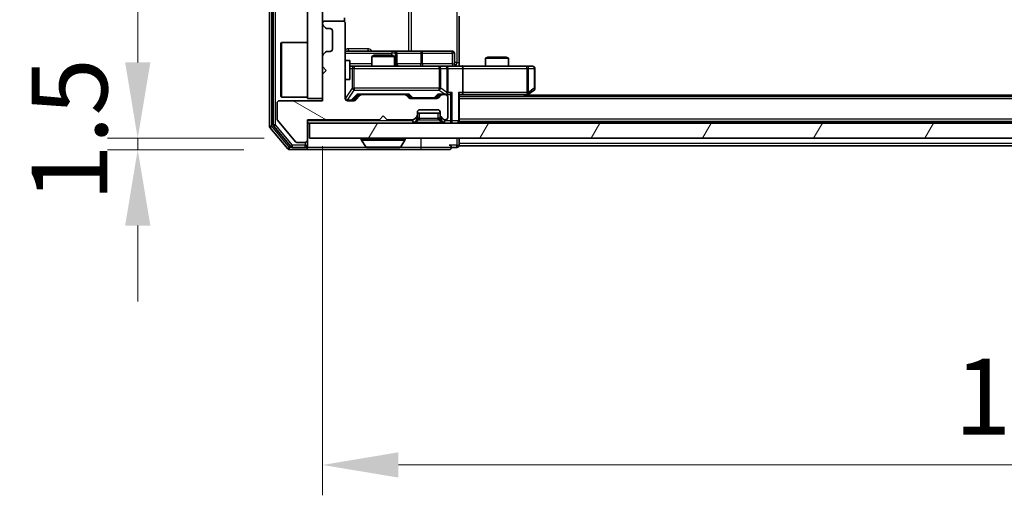
# Model space of a CAD drawing. Units: millimetres. Extents: x 0 to 6707, y 0 to 1124.
# Drawn here: x 1858 to 1988, y 796 to 859 of the extents above; entities that cross this region are included whole.
import ezdxf

# ---------------------------------------------------------------- set-up
doc = ezdxf.new("R2010")
doc.units = ezdxf.units.MM
doc.header["$LTSCALE"] = 2.5
doc.layers.get('Defpoints').update_dxf_attribs({"lineweight": 25})
for name, color, linetype, lineweight in [('Dimension (ISO)', 7, 'Continuous', 18), ('Dimension (ISO) @ 1', 7, 'Continuous', 18), ('Visible (ISO)', 7, 'Continuous', 35), ('Visible Narrow (ISO)', 7, 'Continuous', 25)]:
    doc.layers.add(name, color=color, linetype=linetype, lineweight=lineweight)
doc.layers.add('Hatch (ISO)', color=1, linetype='Continuous', lineweight=18, true_color=0xff0000)
doc.styles.add('Note Text (TK)', font='MS PGothic.ttf')
doc.dimstyles.new('Default - Method 1b (TK)', dxfattribs={"dimscale": 2.5, "dimtxt": 2.5, "dimasz": 2.5, "dimexe": 1, "dimexo": 1.5, "dimgap": 1, "dimtad": 1, "dimrnd": 1e-08, "dimdsep": 46, "dimtxsty": 'Note Text (TK)', "dimcen": 0.09, "dimdle": 5, "dimclrd": 100, "dimclre": 100, "dimclrt": 7, "dimadec": 1, "dimazin": 1, "dimtfac": 1, "dimtmove": 0, "dimatfit": 3, "dimfxl": 0, "dimtolj": 1, "dimlwd": -1, "dimlwe": -1, "dimarcsym": 0})

# ---------------------------------------------------------------- blocks, each defined once
blk = doc.blocks.new('*D35')
at = {"layer": 'Defpoints', "color": 0, "transparency": 16777216}
for p in [(1896.32, 843.25), (1873.66, 841.75), (1893.66, 841.75)]:
    blk.add_point(p, dxfattribs=at)
at = {"layer": 'Dimension (ISO)', "color": 100, "transparency": 16777216}
for p, q in [((1873.66, 853.25), (1873.66, 863.25)), ((1890.32, 843.25), (1869.66, 843.25)), ((1873.66, 843.25), (1873.66, 841.75)), ((1887.66, 841.75), (1869.66, 841.75)), ((1873.66, 831.75), (1873.66, 821.75))]:
    blk.add_line(p, q, dxfattribs=at)
for points in [[(1872, 853.25), (1875.33, 853.25), (1873.66, 843.25)], [(1872, 831.75), (1875.33, 831.75), (1873.66, 841.75)]]:
    blk.add_solid(points, dxfattribs=at)
at = {"layer": 'Dimension (ISO)', "color": 7, "transparency": 16777216, "insert": (1864.66, 834.89), "char_height": 10, "attachment_point": 4, "rotation": 90, "style": 'Note Text (TK)'}
blk.add_mtext('\\A1;1.5', dxfattribs=at)
blk = doc.blocks.new('*D36')
at = {"layer": 'Defpoints', "color": 0, "transparency": 16777216}
for p in [(1898.02, 848.2), (2084.02, 848.2), (2084.02, 800.2)]:
    blk.add_point(p, dxfattribs=at)
at = {"layer": 'Dimension (ISO)', "color": 100, "transparency": 16777216}
for p, q in [((1898.02, 842.2), (1898.02, 796.2)), ((2084.02, 842.2), (2084.02, 796.2)), ((1908.02, 800.2), (2074.02, 800.2))]:
    blk.add_line(p, q, dxfattribs=at)
for points in [[(1908.02, 801.87), (1908.02, 798.54), (1898.02, 800.2)], [(2074.02, 801.87), (2074.02, 798.54), (2084.02, 800.2)]]:
    blk.add_solid(points, dxfattribs=at)
at = {"layer": 'Dimension (ISO)', "color": 7, "transparency": 16777216, "insert": (1981.28, 809.2), "char_height": 10, "attachment_point": 4, "style": 'Note Text (TK)'}
blk.add_mtext('\\A1;186', dxfattribs=at)

msp = doc.modelspace()

# ---------------------------------------------------------------- hatches: boundary and pattern name
at = {"layer": 'Hatch (ISO)'}
h = msp.add_hatch(dxfattribs=at)
h.set_pattern_fill('ANSI31', color=256, scale=101.6, style=0)
h.set_pattern_definition([(45, (929.5, -32), (-8.98026, 8.98026), [])])
h.paths.add_polyline_path([(1898.0227, 967.5027), (1896.0227, 967.5027), (1896.0227, 848.5027), (1898.0227, 848.5027)])
h = msp.add_hatch(dxfattribs=at)
h.set_pattern_fill('ANSI31', color=256, scale=101.6, angle=105.000246, style=0)
h.set_pattern_definition([(150.0002, (929.5, -32), (-6.34995, -10.99855), [])])
edge = h.paths.add_edge_path()
edge.add_line((1896.0227, 845.7027), (1905.5227, 845.7027))
edge.add_line((1905.5227, 845.7027), (1906.0227, 846.2027))
edge.add_line((1906.0227, 846.2027), (1906.5227, 845.7027))
edge.add_line((1906.5227, 845.7027), (1909.8985, 845.7027))
edge.add_ellipse((1909.8985, 846.0027), major_axis=(0.3, 0), ratio=1, start_angle=270, end_angle=315)
edge.add_line((1910.1106, 845.7906), (1910.4349, 846.1148))
edge.add_ellipse((1910.2227, 846.327), major_axis=(0.2121, 0.2121), ratio=1, start_angle=270, end_angle=315)
edge.add_line((1910.5227, 846.327), (1910.5227, 846.7027))
edge.add_ellipse((1910.8227, 846.7027), major_axis=(0, 0.3), ratio=1, start_angle=0, end_angle=90, ccw=False)
edge.add_line((1910.8227, 847.0027), (1913.2227, 847.0027))
edge.add_ellipse((1913.2227, 846.7027), major_axis=(0.3, 0), ratio=1, start_angle=0, end_angle=90, ccw=False)
edge.add_line((1913.5227, 846.7027), (1913.5227, 846.327))
edge.add_ellipse((1913.8227, 846.327), major_axis=(0, -0.3), ratio=1, start_angle=270, end_angle=315)
edge.add_line((1913.6106, 846.1148), (1913.9349, 845.7906))
edge.add_ellipse((1914.147, 846.0027), major_axis=(0.2121, -0.2121), ratio=1, start_angle=270, end_angle=315)
edge.add_line((1914.147, 845.7027), (1914.2227, 845.7027))
edge.add_ellipse((1914.2227, 846.0027), major_axis=(0.3, 0), ratio=1, start_angle=270, end_angle=360)
edge.add_line((1914.5227, 846.0027), (1914.5227, 848.7027))
edge.add_ellipse((1914.2227, 848.7027), major_axis=(0, 0.3), ratio=1, start_angle=270, end_angle=360)
edge.add_line((1914.2227, 849.0027), (1913.847, 849.0027))
edge.add_ellipse((1913.847, 848.7027), major_axis=(-0.3, 0), ratio=1, start_angle=270, end_angle=315)
edge.add_line((1913.6349, 848.9148), (1913.3106, 848.5906))
edge.add_ellipse((1913.0985, 848.8027), major_axis=(-0.2121, -0.2121), ratio=1, start_angle=45, end_angle=90, ccw=False)
edge.add_line((1913.0985, 848.5027), (1909.597, 848.5027))
edge.add_ellipse((1909.597, 848.8027), major_axis=(-0.3, 0), ratio=1, start_angle=45, end_angle=90, ccw=False)
edge.add_line((1909.3849, 848.5906), (1909.0606, 848.9148))
edge.add_ellipse((1908.8485, 848.7027), major_axis=(-0.2121, 0.2121), ratio=1, start_angle=270, end_angle=315)
edge.add_line((1908.8485, 849.0027), (1903.197, 849.0027))
edge.add_ellipse((1903.197, 848.7027), major_axis=(-0.3, 0), ratio=1, start_angle=270, end_angle=315)
edge.add_line((1902.9849, 848.9148), (1902.3606, 848.2906))
edge.add_ellipse((1902.1485, 848.5027), major_axis=(-0.2121, -0.2121), ratio=1, start_angle=45, end_angle=90, ccw=False)
edge.add_line((1902.1485, 848.2027), (1901.3227, 848.2027))
edge.add_ellipse((1901.3227, 848.5027), major_axis=(-0.3, 0), ratio=1, start_angle=0, end_angle=90, ccw=False)
edge.add_line((1901.0227, 848.5027), (1901.0227, 858.4027))
edge.add_ellipse((1900.7227, 858.4027), major_axis=(0, 0.3), ratio=1, start_angle=270, end_angle=360)
edge.add_line((1900.7227, 858.7027), (1898.3227, 858.7027))
edge.add_ellipse((1898.3227, 858.4027), major_axis=(-0.3, 0), ratio=1, start_angle=270, end_angle=360)
edge.add_line((1898.0227, 858.4027), (1898.0227, 858.327))
edge.add_ellipse((1898.3227, 858.327), major_axis=(0, -0.3), ratio=1, start_angle=270, end_angle=315)
edge.add_line((1898.1106, 858.1148), (1898.4349, 857.7906))
edge.add_ellipse((1898.647, 858.0027), major_axis=(0.2121, -0.2121), ratio=1, start_angle=270, end_angle=315)
edge.add_line((1898.647, 857.7027), (1899.0227, 857.7027))
edge.add_ellipse((1899.0227, 857.4027), major_axis=(0.3, 0), ratio=1, start_angle=0, end_angle=90, ccw=False)
edge.add_line((1899.3227, 857.4027), (1899.3227, 855.0027))
edge.add_ellipse((1899.0227, 855.0027), major_axis=(0, -0.3), ratio=1, start_angle=0, end_angle=90, ccw=False)
edge.add_line((1899.0227, 854.7027), (1898.647, 854.7027))
edge.add_ellipse((1898.647, 854.4027), major_axis=(-0.3, 0), ratio=1, start_angle=270, end_angle=315)
edge.add_line((1898.4349, 854.6148), (1898.1106, 854.2906))
edge.add_ellipse((1898.3227, 854.0784), major_axis=(-0.2121, -0.2121), ratio=1, start_angle=270, end_angle=315)
edge.add_line((1898.0227, 854.0784), (1898.0227, 852.7027))
edge.add_line((1898.0227, 852.7027), (1898.5227, 852.2027))
edge.add_line((1898.5227, 852.2027), (1898.0227, 851.7027))
edge.add_line((1898.0227, 851.7027), (1898.0227, 848.2027))
edge.add_line((1898.0227, 848.2027), (1892.3227, 848.2027))
edge.add_ellipse((1892.3227, 847.9027), major_axis=(-0.3, 0), ratio=1, start_angle=270, end_angle=360)
edge.add_line((1892.0227, 847.9027), (1892.0227, 845.7751))
edge.add_ellipse((1892.2227, 845.7751), major_axis=(0, -0.2), ratio=1, start_angle=270, end_angle=309.805571)
edge.add_line((1892.0691, 845.6471), (1894.4628, 842.7747))
edge.add_ellipse((1894.6164, 842.9027), major_axis=(0.128, -0.1536), ratio=1, start_angle=270, end_angle=320.194429)
edge.add_line((1894.6164, 842.7027), (1895.7227, 842.7027))
edge.add_ellipse((1895.7227, 843.0027), major_axis=(0.3, 0), ratio=1, start_angle=270, end_angle=360)
edge.add_line((1896.0227, 843.0027), (1896.0227, 845.7027))
h = msp.add_hatch(dxfattribs=at)
h.set_pattern_fill('ANSI31', color=256, scale=101.6, angle=14.999978, style=0)
h.set_pattern_definition([(60, (929.5, -32), (-10.99852, 6.35), [])])
h.paths.add_polyline_path([(1896.3227, 845.2527), (1896.3227, 843.2527), (2085.7227, 843.2527), (2085.7227, 845.2527)])

# ---------------------------------------------------------------- linework, layer by layer
at = {"layer": 'Visible (ISO)'}
for p, q in [((1891.0227, 971.1441), (1891.0227, 844.8613)), ((1891.5227, 970.9631), (1891.5227, 845.0424)), ((1896.0227, 967.5027), (1896.0227, 848.5027)), ((1898.0227, 848.5027), (1898.0227, 967.5027)), ((1916.0227, 859.3527), (1916.0227, 853.2527)), ((1898.0227, 858.4027), (1898.0227, 858.327)), ((1898.1106, 858.1148), (1898.4349, 857.7906)), ((1900.7227, 858.7027), (1898.3227, 858.7027)), ((1900.9329, 858.6168), (1900.9329, 859.1386)), ((1901.0227, 848.5027), (1901.0227, 858.4027)), ((1898.647, 857.7027), (1899.0227, 857.7027)), ((1899.3227, 857.4027), (1899.3227, 855.0027)), ((1892.5227, 855.7527), (1892.6227, 855.8527)), ((1892.5227, 848.7527), (1892.5227, 855.7527)), ((1892.6227, 855.8527), (1892.6227, 848.6527)), ((1896.0227, 855.8527), (1892.6227, 855.8527)), ((1898.4349, 854.6148), (1898.1106, 854.2906)), ((1899.0227, 854.7027), (1898.647, 854.7027)), ((1907.3457, 854.7527), (1901.0227, 854.7527)), ((1904.8295, 854.2027), (1904.5227, 854.0494)), ((1904.8295, 854.2027), (1907.216, 854.2027)), ((1907.216, 854.2027), (1907.5227, 854.0494)), ((1907.5173, 854.7527), (1907.3457, 854.7527)), ((1911.1918, 854.7527), (1907.5173, 854.7527)), ((1907.8173, 853.0527), (1907.8173, 854.4527)), ((1915.1214, 854.7527), (1911.1918, 854.7527)), ((1915.4214, 853.0527), (1915.4214, 854.4527)), ((1898.0227, 854.0784), (1898.0227, 852.7027)), ((1901.0227, 853.5027), (1901.6227, 853.5027)), ((1901.6227, 851.0027), (1901.6227, 853.5027)), ((1907.5227, 854.0494), (1904.5227, 854.0494)), ((1904.5227, 852.7527), (1904.5227, 854.0494)), ((1907.5227, 852.7527), (1907.5227, 854.0494)), ((1916.0227, 853.2527), (1916.0227, 852.7605)), ((1919.8295, 853.9527), (1919.5227, 853.7994)), ((1922.5227, 853.7994), (1919.5227, 853.7994)), ((1919.5227, 852.7527), (1919.5227, 853.7994)), ((1919.8295, 853.9527), (1922.216, 853.9527)), ((1922.216, 853.9527), (1922.5227, 853.7994)), ((1922.5227, 852.7527), (1922.5227, 853.7994)), ((1898.0227, 852.7027), (1898.5227, 852.2027)), ((1898.5227, 852.2027), (1898.0227, 851.7027)), ((1898.0227, 851.7027), (1898.0227, 848.2027)), ((1902.2081, 852.7527), (1901.6227, 852.7527)), ((1913.4045, 852.7527), (1902.2081, 852.7527)), ((1914.2227, 852.7527), (1913.4045, 852.7527)), ((1914.2227, 852.7527), (1916.3985, 852.7527)), ((1914.5227, 849.3027), (1914.5227, 852.4527)), ((1924.9593, 852.7527), (1916.3985, 852.7527)), ((1916.5227, 852.4527), (1916.5227, 849.3027)), ((1925.7227, 852.7527), (1924.9593, 852.7527)), ((1926.0227, 849.8527), (1926.0227, 852.4527)), ((1901.0227, 851.0027), (1901.6227, 851.0027)), ((1902.1606, 848.2906), (1902.8727, 849.0027)), ((1902.9849, 848.9148), (1902.3606, 848.2906)), ((1902.6966, 849.0027), (1903.197, 849.0027)), ((1908.8485, 849.0027), (1903.197, 849.0027)), ((1908.8485, 849.0027), (1909.3488, 849.0027)), ((1909.3849, 848.5906), (1909.0606, 848.9148)), ((1909.1727, 849.0027), (1909.5849, 848.5906)), ((1913.5227, 849.0027), (1913.1106, 848.5906)), ((1913.6349, 848.9148), (1913.3106, 848.5906)), ((1913.3466, 849.0027), (1913.847, 849.0027)), ((1914.2227, 849.0027), (1913.847, 849.0027)), ((1914.2227, 849.0027), (1914.5985, 849.0027)), ((1916.0227, 845.5527), (1916.0227, 849.0906)), ((1916.0227, 849.0027), (1916.3985, 849.0027)), ((1916.3985, 849.0027), (1924.9894, 849.0027)), ((1924.7561, 848.7527), (1925.1694, 849.0627)), ((1924.9593, 849.3027), (1925.1149, 849.1471)), ((2057.0227, 848.9527), (1925.0227, 848.9527)), ((1925.1694, 849.0627), (1925.9027, 849.6127)), ((1892.0227, 847.9027), (1892.0227, 845.7751)), ((1898.0227, 848.2027), (1892.3227, 848.2027)), ((1892.5227, 848.7527), (1892.6227, 848.6527)), ((1896.0227, 848.6527), (1892.6227, 848.6527)), ((1896.0227, 848.5027), (1898.0227, 848.5027)), ((1902.1485, 848.2027), (1901.3227, 848.2027)), ((1913.0985, 848.5027), (1909.597, 848.5027)), ((1914.5227, 846.0027), (1914.5227, 848.7027)), ((2066.0227, 848.7527), (1916.0227, 848.7527)), ((1910.5227, 846.327), (1910.5227, 846.7027)), ((1913.5227, 846.5527), (1910.5227, 846.5527)), ((1910.5227, 845.877), (1910.5227, 846.327)), ((1910.8227, 847.0027), (1913.2227, 847.0027)), ((1913.5227, 846.7027), (1913.5227, 846.327)), ((1913.5227, 846.327), (1913.5227, 845.877)), ((1892.0691, 845.6471), (1894.4628, 842.7747)), ((1896.0227, 845.7027), (1905.5227, 845.7027)), ((1896.0227, 843.0027), (1896.0227, 845.7027)), ((1896.0227, 845.2527), (1896.3227, 845.2527)), ((1896.3227, 845.2527), (1896.3227, 843.2527)), ((2085.7227, 845.2527), (1896.3227, 845.2527)), ((1905.5227, 845.7027), (1906.0227, 846.2027)), ((1906.0227, 846.2027), (1906.5227, 845.7027)), ((1906.5227, 845.7027), (1909.8985, 845.7027)), ((1910.1106, 845.7906), (1910.4349, 846.1148)), ((1910.1106, 845.3406), (1910.4349, 845.6648)), ((1910.4349, 845.6648), (1910.4553, 845.6853)), ((1913.5902, 845.6853), (1913.6106, 845.6648)), ((1913.6106, 846.1148), (1913.9349, 845.7906)), ((1913.6106, 845.6648), (1913.9349, 845.3406)), ((1914.147, 845.7027), (1914.2227, 845.7027)), ((1916.0227, 845.5527), (1916.0227, 845.4527)), ((2066.0227, 845.4527), (1916.0227, 845.4527)), ((1916.0227, 845.2527), (1916.0227, 845.4527)), ((1891.0923, 844.6693), (1893.4328, 841.8607)), ((1891.5923, 844.8503), (1893.8336, 842.1607)), ((1894.6164, 842.7027), (1895.7227, 842.7027)), ((1896.0227, 842.3527), (1896.0227, 843.0027)), ((1896.3227, 843.2527), (2085.7227, 843.2527)), ((1903.1227, 843.1527), (1903.1227, 843.112)), ((1903.7136, 842.1437), (1903.155, 843.003)), ((1908.3319, 842.1437), (1908.8904, 843.003)), ((1908.9227, 843.1527), (1908.9227, 843.112)), ((1916.0227, 842.5527), (1916.0227, 843.2527)), ((1916.0227, 842.5527), (1916.0227, 842.2527)), ((1893.6632, 841.7527), (1895.7227, 841.7527)), ((1894.0641, 842.0527), (1895.7227, 842.0527)), ((1895.7227, 841.7527), (1911.0227, 841.7527)), ((1896.0227, 842.3527), (1896.0227, 842.0527)), ((1903.8813, 842.0527), (1908.1642, 842.0527)), ((1911.0227, 841.7527), (1914.7227, 841.7527)), ((1915.0227, 842.0527), (1915.7227, 842.0527)), ((2066.0227, 842.2527), (1916.0227, 842.2527))]:
    msp.add_line(p, q, dxfattribs=at)
for centre, radius, start, end in [((1898.3227, 858.4027), 0.3, 90, 180), ((1898.3227, 858.327), 0.3, 180, 225), ((1900.7227, 858.4027), 0.3, 0, 90), ((1898.647, 858.0027), 0.3, 225, 270), ((1899.0227, 857.4027), 0.3, 0, 90), ((1898.3227, 854.0784), 0.3, 135, 180), ((1898.647, 854.4027), 0.3, 90, 135), ((1899.0227, 855.0027), 0.3, 270, 0), ((1907.5173, 854.4527), 0.3, 0, 90), ((1915.1214, 854.4527), 0.3, 0, 90), ((1908.1173, 853.0527), 0.3, 180, 270), ((1915.7214, 853.0527), 0.3, 180, 270), ((1914.2227, 852.4527), 0.3, 0, 90), ((1925.7227, 852.4527), 0.3, 0, 90), ((1903.197, 848.7027), 0.3, 90, 135), ((1908.8485, 848.7027), 0.3, 45, 90), ((1913.847, 848.7027), 0.3, 90, 135), ((1914.2227, 849.3027), 0.3, 270, 293.437985), ((1914.2227, 848.7027), 0.3, 0, 90), ((1914.2227, 849.3027), 0.3, 328.755545, 0), ((1924.9894, 849.3027), 0.3, 270, 293.437984), ((1924.9894, 849.3027), 0.3, 293.437984, 306.869898), ((1925.7227, 849.8527), 0.3, 306.869898, 0), ((1892.3227, 847.9027), 0.3, 90, 180), ((1901.3227, 848.5027), 0.3, 180, 270), ((1902.1485, 848.5027), 0.3, 270, 315), ((1909.597, 848.8027), 0.3, 225, 270), ((1913.0985, 848.8027), 0.3, 270, 315), ((1910.2227, 846.327), 0.3, 315, 0), ((1910.8227, 846.7027), 0.3, 90, 180), ((1913.2227, 846.7027), 0.3, 0, 90), ((1913.8227, 846.327), 0.3, 180, 225), ((1891.8227, 845.0424), 0.3, 180, 219.805571), ((1892.2227, 845.7751), 0.2, 180, 219.805571), ((1909.8985, 846.0027), 0.3, 270, 315), ((1909.8985, 845.5527), 0.3, 270, 315), ((1910.2227, 845.877), 0.3, 315, 0), ((1913.8227, 845.877), 0.3, 180, 225), ((1914.147, 846.0027), 0.3, 225, 270), ((1914.147, 845.5527), 0.3, 225, 270), ((1914.2227, 846.0027), 0.3, 270, 0), ((1915.7227, 845.5527), 0.3, 270, 0), ((1891.3227, 844.8613), 0.3, 180, 219.805571), ((1894.6164, 842.9027), 0.2, 219.805571, 270), ((1895.7227, 843.0027), 0.3, 270, 0), ((1903.2227, 843.1527), 0.1, 90, 180), ((1903.3227, 843.112), 0.2, 180, 213.023868), ((1908.8227, 843.1527), 0.1, 0, 90), ((1908.7227, 843.112), 0.2, 326.976132, 0), ((1893.6632, 842.0527), 0.3, 219.805571, 270), ((1894.0641, 842.3527), 0.3, 219.805571, 270), ((1895.7227, 842.3527), 0.3, 270, 0), ((1895.7227, 842.0527), 0.3, 270, 0), ((1903.8813, 842.2527), 0.2, 213.023868, 270), ((1908.1642, 842.2527), 0.2, 270, 326.976132), ((1914.7227, 842.0527), 0.3, 0, 90), ((1914.7227, 842.0527), 0.3, 270, 0), ((1915.7227, 842.3527), 0.3, 270, 0)]:
    msp.add_arc(centre, radius, start, end, dxfattribs=at)
for centre, major_axis, ratio, start_param, end_param in [((1916.3985, 852.4527), (0, 0.3), 0.41421356, 4.71238898, 6.28318531), ((1902.5935, 849.3027), (-0.1246, 0.2958), 0.40041045, 2.33106693, 2.97456804), ((1909.452, 849.3027), (0.1246, 0.2958), 0.40041045, 3.30861727, 3.95211838), ((1913.2435, 849.3027), (-0.1246, 0.2958), 0.40041045, 2.33106693, 2.97456804), ((1914.1905, 849.3027), (0.6487, -0.2044), 0.33843751, 4.81863915, 5.05307027), ((1914.2227, 849.2802), (0.2515, -0.483), 0.33843751, 1.12161563, 1.39634246), ((1914.5985, 849.3027), (0.4243, 0), 0.70710678, 4.71238898, 5.49778714), ((1914.8985, 849.3027), (-0.2772, -0.2772), 0.41421356, 1.17809725, 1.96349541), ((1915.7227, 849.3027), (-0.2772, 0.2772), 0.41421356, 3.53429174, 4.3196899), ((1916.3985, 849.3027), (0, 0.3), 0.41421356, 3.14159265, 4.71238898), ((1924.9593, 849.2802), (-0.2411, -0.4823), 0.37002441, 1.47901306, 1.75373989), ((1901.9484, 848.5027), (0.3, 0), 0.99985076, 4.71238898, 5.49786177), ((1909.797, 848.8027), (-0.3, 0), 0.99985076, 0.78532354, 1.57079633), ((1912.8984, 848.8027), (0.3, 0), 0.99985076, 4.71238898, 5.49786177)]:
    msp.add_ellipse(centre, major_axis=major_axis, ratio=ratio, start_param=start_param, end_param=end_param, dxfattribs=at)
for points, knots in [([(1916.0227, 852.7645), (1916.216, 852.7745), (1916.4097, 852.7809), (1916.7973, 852.7698), (1916.9911, 852.7527), (1917.1853, 852.7527)], [0, 0, 0, 0, 0.058050733, 0.058050733, 0.116308971, 0.116308971, 0.116308971, 0.116308971]), ([(1914.3421, 849.0275), (1914.3483, 849.0302), (1914.3544, 849.0331), (1914.3869, 849.0498), (1914.4161, 849.0713), (1914.4522, 849.1083), (1914.4674, 849.128), (1914.4792, 849.1471)], [0.2508867575, 0.2508867575, 0.2508867575, 0.2508867575, 0.2528779694, 0.2528779694, 0.2619584182, 0.2619584182, 0.268388032, 0.268388032, 0.268388032, 0.268388032]), ([(1925.1087, 849.0275), (1925.1097, 849.0299), (1925.1106, 849.0324), (1925.1158, 849.0497), (1925.1184, 849.069), (1925.1188, 849.1062), (1925.1175, 849.1271), (1925.1149, 849.1471)], [0.3810312192, 0.3810312192, 0.3810312192, 0.3810312192, 0.382741903, 0.382741903, 0.3917616542, 0.3917616542, 0.3985536381, 0.3985536381, 0.3985536381, 0.3985536381]), ([(1905.6334, 842.0527), (1905.6332, 842.0527), (1905.6331, 842.0527), (1905.6327, 842.0527), (1905.6325, 842.0527), (1905.6323, 842.0527)], [-0.000230599076, -0.000230599076, -0.000230599076, -0.000230599076, 0, 0, 0.000338329447, 0.000338329447, 0.000338329447, 0.000338329447]), ([(1905.6334, 842.0527), (1905.6334, 842.0527), (1905.6335, 842.0527), (1905.6339, 842.0527), (1905.6342, 842.0527), (1905.6345, 842.0527)], [-0.000054249657, -0.000054249657, -0.000054249657, -0.000054249657, 0, 0, 0.000241517914, 0.000241517914, 0.000241517914, 0.000241517914]), ([(1908.0403, 842.0527), (1908.041, 842.0527), (1908.0417, 842.0527), (1908.0434, 842.0527), (1908.0444, 842.0527), (1908.0455, 842.0527)], [-0.000230599076, -0.000230599076, -0.000230599076, -0.000230599076, 0, 0, 0.000338329447, 0.000338329447, 0.000338329447, 0.000338329447]), ([(1908.0455, 842.0527), (1908.0445, 842.0527), (1908.0436, 842.0527), (1908.042, 842.0527), (1908.0413, 842.0527), (1908.0407, 842.0527)], [-0.000338329447, -0.000338329447, -0.000338329447, -0.000338329447, 0, 0, 0.000241517914, 0.000241517914, 0.000241517914, 0.000241517914])]:
    msp.add_open_spline(points, degree=3, knots=knots, dxfattribs=at)
at = {"layer": 'Visible Narrow (ISO)'}
for p, q in [((1891.3227, 844.8613), (1891.3227, 971.1441)), ((1891.8227, 845.0424), (1891.8227, 970.9631)), ((1915.7298, 962.7527), (1915.7298, 853.2527)), ((1909.3475, 961.2527), (1909.3475, 854.7527)), ((1909.7519, 854.7527), (1909.7519, 961.2527)), ((1901.0227, 854.4527), (1907.1336, 854.4527)), ((1904.0079, 855.0527), (1901.3778, 855.0527)), ((1907.6454, 854.4527), (1907.1336, 854.4527)), ((1907.1336, 854.4527), (1907.1336, 854.2027)), ((1907.6454, 853.0527), (1907.6454, 854.4527)), ((1907.6454, 854.4527), (1907.817, 854.4527)), ((1907.8173, 854.4527), (1907.817, 854.4527)), ((1907.817, 854.4527), (1907.817, 853.0527)), ((1907.8173, 854.4527), (1910.9796, 854.4527)), ((1911.2049, 854.4527), (1910.9796, 854.4527)), ((1910.9796, 854.4527), (1910.9796, 853.0527)), ((1911.2049, 854.4527), (1915.1345, 854.4527)), ((1911.2049, 853.0527), (1911.2049, 854.4527)), ((1915.4214, 854.4527), (1915.1345, 854.4527)), ((1915.1345, 854.4527), (1915.1345, 853.0527)), ((1904.5227, 853.0527), (1901.6227, 853.0527)), ((1907.5227, 853.0527), (1907.6454, 853.0527)), ((1907.817, 853.0527), (1907.6454, 853.0527)), ((1907.817, 853.0527), (1907.8173, 853.0527)), ((1910.9796, 853.0527), (1907.8173, 853.0527)), ((1910.9796, 853.0527), (1911.2049, 853.0527)), ((1915.1345, 853.0527), (1911.2049, 853.0527)), ((1915.1345, 853.0527), (1915.4214, 853.0527)), ((1915.7298, 853.2527), (1915.4214, 853.2527)), ((1915.7298, 853.2527), (1916.0227, 853.2527)), ((1901.6227, 852.4527), (1901.9398, 852.4527)), ((1902.2081, 852.4527), (1901.9398, 852.4527)), ((1901.9398, 852.4527), (1901.9398, 849.8527)), ((1902.2081, 852.7527), (1902.2081, 852.4527)), ((1902.2081, 849.8527), (1902.2081, 852.4527)), ((1902.2081, 852.4527), (1913.4045, 852.4527)), ((1913.4045, 852.4527), (1913.4045, 852.7527)), ((1913.6092, 852.4527), (1913.4045, 852.4527)), ((1913.4045, 852.4527), (1913.4045, 849.8527)), ((1913.6092, 849.8527), (1913.6092, 852.4527)), ((1913.6092, 852.4527), (1914.4274, 852.4527)), ((1914.5227, 852.4527), (1914.4274, 852.4527)), ((1914.4274, 852.4527), (1914.4274, 849.2802)), ((1914.5227, 852.4527), (1916.5227, 852.4527)), ((1916.5227, 852.4527), (1924.9593, 852.4527)), ((1924.9593, 852.4527), (1924.9593, 852.7527)), ((1924.9593, 852.4527), (1924.9593, 849.3027)), ((1925.1787, 852.4527), (1924.9593, 852.4527)), ((1925.1787, 849.2802), (1925.1787, 852.4527)), ((1925.1787, 852.4527), (1925.9421, 852.4527)), ((1926.0227, 852.4527), (1925.9421, 852.4527)), ((1925.9421, 852.4527), (1925.9421, 849.8527)), ((1901.0544, 848.5246), (1901.0544, 851.0027)), ((1901.9398, 849.8527), (1901.0544, 848.5246)), ((1901.3227, 848.2846), (1902.2081, 849.6127)), ((1902.5935, 849.0627), (1901.8119, 848.2627)), ((1901.9398, 849.8527), (1902.2081, 849.8527)), ((1902.0241, 848.2906), (1902.7198, 849.0027)), ((1902.2081, 849.8527), (1902.2081, 849.6127)), ((1913.4045, 849.8527), (1902.2081, 849.8527)), ((1902.2081, 849.6127), (1913.4045, 849.6127)), ((1909.452, 849.0627), (1902.5935, 849.0627)), ((1909.3257, 849.0027), (1909.7283, 848.5906)), ((1909.9404, 848.5627), (1909.452, 849.0627)), ((1913.2435, 849.0627), (1912.755, 848.5627)), ((1912.9671, 848.5906), (1913.3698, 849.0027)), ((1914.1905, 849.0627), (1913.2435, 849.0627)), ((1913.4045, 849.6127), (1913.4045, 849.8527)), ((1913.4045, 849.8527), (1913.6092, 849.8527)), ((1913.4045, 849.6127), (1914.1905, 849.0627)), ((1914.4274, 849.2802), (1913.6092, 849.8527)), ((1915.1106, 849.3027), (1914.5227, 849.3027)), ((1914.8985, 849.0906), (1914.8985, 845.5527)), ((1915.1106, 845.5527), (1915.1106, 849.3027)), ((1915.9349, 849.3027), (1915.9349, 845.5527)), ((1916.5227, 849.3027), (1915.9349, 849.3027)), ((1924.9593, 849.3027), (1916.5227, 849.3027)), ((1924.8759, 849.0027), (1924.5426, 848.7527)), ((1925.9421, 849.8527), (1925.1787, 849.2802)), ((1926.0227, 849.8527), (1925.9421, 849.8527)), ((1901.0227, 848.5246), (1901.0544, 848.5246)), ((1901.3227, 848.2627), (1901.3227, 848.2846)), ((1901.3227, 848.2627), (1901.3227, 848.2027)), ((1901.8119, 848.2627), (1901.3227, 848.2627)), ((1901.8119, 848.2027), (1901.8119, 848.2627)), ((1902.1606, 848.2906), (1902.0241, 848.2906)), ((1909.7283, 848.5906), (1909.5849, 848.5906)), ((1909.9404, 848.5627), (1909.9404, 848.5027)), ((1912.755, 848.5627), (1909.9404, 848.5627)), ((1912.755, 848.5027), (1912.755, 848.5627)), ((1913.1106, 848.5906), (1912.9671, 848.5906)), ((2066.0227, 848.4527), (1916.0227, 848.4527)), ((1910.8227, 845.877), (1910.8227, 846.5527)), ((1913.2227, 846.5527), (1913.2227, 845.877)), ((1891.8227, 845.0424), (1891.5227, 845.0424)), ((1891.5923, 844.8503), (1891.8227, 845.0424)), ((1894.0641, 842.3527), (1891.8227, 845.0424)), ((1909.8985, 845.5527), (1896.0227, 845.5527)), ((1910.2227, 845.877), (1909.8985, 845.5527)), ((1909.8985, 845.5527), (1910.1106, 845.3406)), ((1909.8985, 845.5527), (1909.8985, 845.2527)), ((1910.2227, 845.9027), (1910.2227, 845.877)), ((1910.2227, 845.877), (1910.5227, 845.877)), ((1910.4349, 845.6648), (1910.2227, 845.877)), ((1910.3227, 845.3406), (1910.6674, 845.6853)), ((1913.7227, 845.3406), (1910.3227, 845.3406)), ((1910.3227, 845.2527), (1910.3227, 845.3406)), ((1910.533, 845.8974), (1910.5227, 845.877)), ((1913.2227, 845.877), (1910.8227, 845.877)), ((1910.8227, 845.877), (1910.8227, 845.6648)), ((1910.8227, 845.6648), (1913.2227, 845.6648)), ((1913.2227, 845.877), (1913.2227, 845.6648)), ((1913.7227, 845.3406), (1913.378, 845.6853)), ((1913.5227, 845.877), (1913.5125, 845.8974)), ((1913.5227, 845.877), (1913.8227, 845.877)), ((1913.8227, 845.877), (1913.6106, 845.6648)), ((1913.7227, 845.2527), (1913.7227, 845.3406)), ((1913.8227, 845.877), (1913.8227, 845.9027)), ((1914.147, 845.5527), (1913.8227, 845.877)), ((1913.9349, 845.3406), (1914.147, 845.5527)), ((1914.8985, 845.5527), (1914.147, 845.5527)), ((1914.147, 845.2527), (1914.147, 845.5527)), ((1914.8985, 845.5527), (1914.8985, 845.2527)), ((1914.8985, 845.5527), (1915.1106, 845.5527)), ((1915.9349, 845.5527), (1915.1106, 845.5527)), ((1915.9349, 845.5527), (1916.0227, 845.5527)), ((2066.0227, 845.7527), (1916.0227, 845.7527)), ((1891.3227, 844.8613), (1891.0227, 844.8613)), ((1891.0923, 844.6693), (1891.3227, 844.8613)), ((1893.6632, 842.0527), (1891.3227, 844.8613)), ((1895.7227, 842.7027), (1895.7227, 842.3527)), ((1908.9227, 843.1527), (1903.1227, 843.1527)), ((1903.1227, 843.112), (1908.9227, 843.112)), ((1903.155, 843.003), (1908.8904, 843.003)), ((1911.0227, 842.0527), (1911.0227, 843.2527)), ((1915.7227, 843.2527), (1915.7227, 842.3527)), ((2066.0227, 842.5527), (1916.0227, 842.5527)), ((1893.6632, 842.0527), (1893.4328, 841.8607)), ((1894.0641, 842.0527), (1893.6632, 842.0527)), ((1893.6632, 841.7527), (1893.6632, 842.0527)), ((1894.0641, 842.3527), (1893.8336, 842.1607)), ((1895.7227, 842.3527), (1894.0641, 842.3527)), ((1894.0641, 842.0527), (1894.0641, 842.3527)), ((1895.7227, 842.3527), (1896.0227, 842.3527)), ((1895.7227, 842.0527), (1895.7227, 842.3527)), ((1903.8813, 842.0527), (1896.0227, 842.0527)), ((1903.7136, 842.1437), (1908.3319, 842.1437)), ((1911.0227, 842.0527), (1908.1642, 842.0527)), ((1915.0227, 842.0527), (1911.0227, 842.0527)), ((1911.0227, 841.7527), (1911.0227, 842.0527)), ((1915.7227, 842.3527), (1914.7227, 842.3527)), ((1915.7227, 842.0527), (1915.7227, 842.3527)), ((1915.7227, 842.3527), (1916.0227, 842.3527))]:
    msp.add_line(p, q, dxfattribs=at)
for centre, radius, start, end in [((1909.9404, 848.8027), 0.3, 225, 270.004276), ((1910.8227, 846.2648), 0.6, 255, 270), ((1913.2227, 846.2648), 0.6, 270, 285)]:
    msp.add_arc(centre, radius, start, end, dxfattribs=at)
for centre, major_axis, ratio, start_param, end_param in [((1901.5532, 855.0527), (0, -0.3), 0.58454167, 4.71238898, 6.28318531), ((1904.1354, 855.0527), (0, -0.3), 0.42514266, 4.71238898, 6.28318531), ((1907.3457, 854.4527), (0, 0.3), 0.70710678, 0, 1.57079633), ((1907.3457, 854.4527), (0, 0.3), 0.99904822, 4.71238898, 6.28318531), ((1907.5173, 854.4527), (0, 0.3), 0.99904822, 4.71238898, 6.28318531), ((1911.1918, 854.4527), (0, 0.3), 0.70710678, 0, 1.57079633), ((1911.1918, 854.4527), (0, 0.3), 0.04361939, 4.71238898, 6.28318531), ((1915.1214, 854.4527), (0, 0.3), 0.04361939, 4.71238898, 6.28318531), ((1907.9451, 853.0527), (0, -0.3), 0.99904822, 4.71238898, 6.28318531), ((1908.1167, 853.0527), (0, -0.3), 0.99904822, 4.71238898, 6.28318531), ((1910.7675, 853.0527), (0, -0.3), 0.70710678, 0, 1.57079633), ((1911.218, 853.0527), (0, -0.3), 0.04361939, 4.71238898, 6.28318531), ((1915.1476, 853.0527), (0, -0.3), 0.04361939, 4.71238898, 6.28318531), ((1915.3763, 853.2527), (0, 0.5), 0.70710678, 3.63208882, 4.71238898), ((1902.2081, 852.4527), (0, 0.3), 0.89442719, 0, 1.57079633), ((1913.4045, 852.4527), (0, 0.3), 0.68218798, 4.71238898, 6.28318531), ((1914.2227, 852.4527), (0, 0.3), 0.68218798, 4.71238898, 6.28318531), ((1924.9593, 852.4527), (0, 0.3), 0.73117683, 4.71238898, 6.28318531), ((1925.7227, 852.4527), (0, 0.3), 0.73117683, 4.71238898, 6.28318531), ((1902.2081, 849.8527), (0.2496, -0.1664), 0.74278135, 3.87304003, 5.17217924), ((1913.4045, 849.8527), (0.172, 0.2458), 0.60731338, 3.99759411, 5.11423213), ((1925.7227, 849.8527), (0.18, -0.24), 0.65092538, 0, 1.11663802), ((1901.3227, 848.5246), (-0.3, 0), 0.8, 0, 1.57079633), ((1901.3227, 848.5027), (-0.3, 0), 0.8, 0, 1.57079633), ((1901.3227, 848.5246), (-0.2496, 0.1664), 0.74278135, 0.73144738, 2.03058658), ((1901.8119, 848.5027), (0.2146, -0.2096), 0.69016738, 5.30563497, 6.26630203), ((1901.8119, 848.5027), (0, -0.3), 0.99985076, 0, 0.78547279), ((1909.9404, 848.8027), (-0.2146, -0.2096), 0.69016738, 0.01688328, 0.97755034), ((1912.755, 848.8027), (0, -0.3), 0.99985076, 0, 0.78547279), ((1912.755, 848.8027), (0.2146, -0.2096), 0.69016738, 5.30563497, 6.26630203), ((1910.747, 845.5527), (-0.6476, -0.2345), 0.1095524, 6.05341704, 7.1006146), ((1910.2432, 845.8974), (0.2121, -0.2121), 0.93511313, 0, 0.81891691), ((1910.8227, 845.6284), (0.3688, -0.0542), 0.10017299, 2.02004638, 3.06724394), ((1910.8227, 845.6284), (-0.2751, 0.289), 0.41386186, 5.38420769, 6.43140524), ((1910.6674, 845.8974), (0.0776, 0.2898), 0.25056281, 3.96050957, 4.77942648), ((1910.8227, 846.477), (0, -0.6), 0.5, 6.02138592, 6.28318531), ((1913.2227, 846.477), (0, -0.6), 0.5, 0, 0.26179939), ((1913.2227, 845.6284), (0.2751, 0.289), 0.41386186, 6.13496537, 7.18216292), ((1913.378, 845.8974), (-0.0776, 0.2898), 0.25056281, 1.50375883, 2.32267574), ((1913.2227, 845.6284), (0.3688, 0.0542), 0.10017299, 0.07434872, 1.12154627), ((1913.8023, 845.8974), (-0.2121, -0.2121), 0.93511313, 5.46426839, 6.28318531), ((1913.2985, 845.5527), (0.6476, -0.2345), 0.1095524, 5.46575602, 6.51295357), ((1914.8985, 845.5527), (0, -0.3), 0.70710678, 0, 1.57079633), ((1915.7227, 845.5527), (0, -0.3), 0.70710678, 0, 1.57079633)]:
    msp.add_ellipse(centre, major_axis=major_axis, ratio=ratio, start_param=start_param, end_param=end_param, dxfattribs=at)
for points, knots in [([(1901.3778, 855.0527), (1901.2473, 855.0527), (1901.1163, 854.9874), (1901.0244, 854.8739), (1901.0227, 854.8718)], [-0.0947483197, -0.0947483197, -0.0947483197, -0.0947483197, -0.0473741599, -0.0464751065, -0.0464751065, -0.0464751065, -0.0464751065]), ([(1904.5242, 854.7527), (1904.496, 854.8012), (1904.362, 854.9711), (1904.1578, 855.0527), (1904.0079, 855.0527)], [-0.0659035173, -0.0659035173, -0.0659035173, -0.0659035173, -0.0487820617, 0, 0, 0, 0]), ([(1916.0227, 852.7605), (1916.1286, 852.7639), (1916.3543, 852.7706), (1916.7624, 852.7659), (1917.0346, 852.7527), (1917.1853, 852.7527)], [-0.114793845, -0.114793845, -0.114793845, -0.114793845, -0.083098727, -0.049859236, 0, 0, 0, 0])]:
    msp.add_open_spline(points, degree=3, knots=knots, dxfattribs=at)

# ---------------------------------------------------------------- dimensions: what is measured, and where the dimension line sits
at = {"layer": 'Dimension (ISO) @ 1', "color": 100, "true_color": 0x00ff3f}
for base, p1, p2, angle, override, picture, middle in [((1873.6632, 841.7527), (1896.3227, 843.2527), (1893.6632, 841.7527), 270, {"dimscale": 1, "dimtxt": 10, "dimasz": 10, "dimexe": 4, "dimexo": 6, "dimgap": 4, "dimdec": 2, "dimcen": 0.36, "dimtol": 0, "dimlim": 0, "dimtp": 0, "dimtm": 0, "dimtdec": 2, "dimtix": 0, "dimtofl": 1, "dimtmove": 0, "dimatfit": 1}, '*D35', (1873.6632, 842.5027)), ((2084.0227, 800.2027), (1898.0227, 848.2027), (2084.0227, 848.2027), 180, {"dimscale": 1, "dimtxt": 10, "dimasz": 10, "dimexe": 4, "dimexo": 6, "dimgap": 4, "dimdec": 2, "dimcen": 0.36, "dimtol": 0, "dimlim": 0, "dimtp": 0, "dimtm": 0, "dimtdec": 2, "dimtix": 0, "dimtofl": 0, "dimtmove": 0, "dimatfit": 1}, '*D36', (1991.0227, 800.2027))]:
    dim = msp.add_linear_dim(base=base, p1=p1, p2=p2, angle=angle, dimstyle='Default - Method 1b (TK)', override=override, dxfattribs=at)
    dim.commit()
    dim.dimension.update_dxf_attribs({"geometry": picture, "text_midpoint": middle, "dimtype": 128})

doc.saveas('drawing.dxf')
